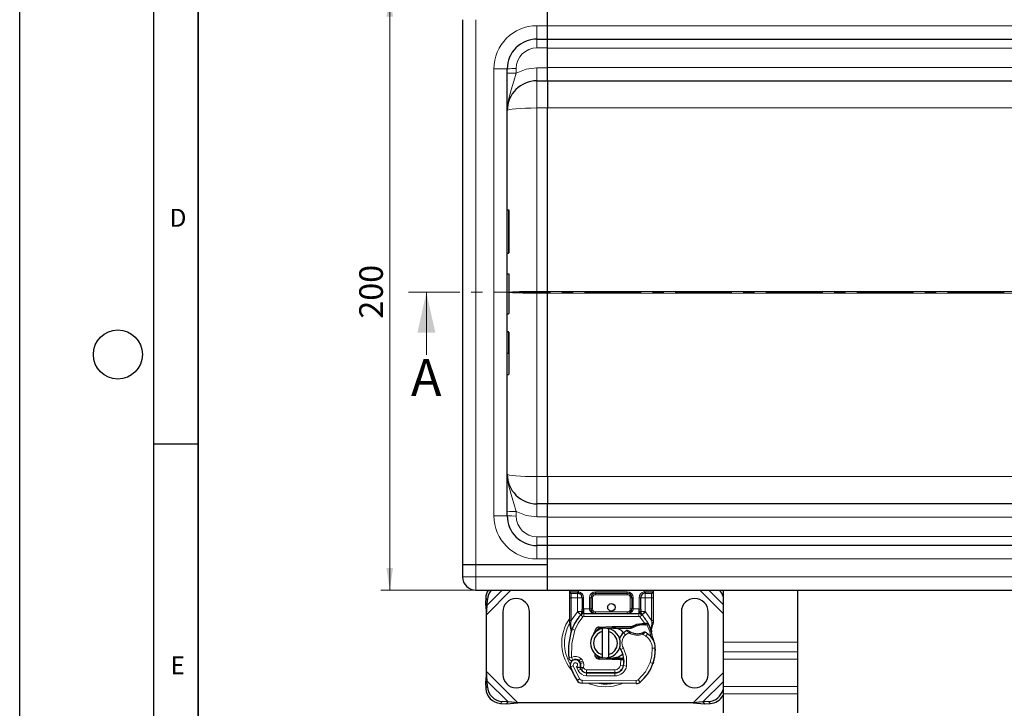
# Model space of a CAD drawing. Units: millimetres. Extents: x 0 to 420, y 0 to 297.
# Drawn here: x 0 to 110, y 69 to 146 of the extents above; entities that cross this region are included whole.
import ezdxf

# ---------------------------------------------------------------- set-up
doc = ezdxf.new("R2010")
doc.units = ezdxf.units.MM
doc.linetypes.add('CENTER', pattern=[10.16, 6.35, -1.27, 1.27, -1.27])
doc.layers.add('LINIEN-DICK', color=7, linetype='Continuous', lineweight=35)
doc.layers.add('LINIEN-DÜNN', color=7, linetype='Continuous')
doc.layers.add('VORLAGE_TEXT', color=7, linetype='Continuous')
doc.styles.add('SLDTEXTSTYLE0', font='TXT', dxfattribs={"width": 0.605})
doc.dimstyles.new('SLDDIMSTYLE0', dxfattribs={"dimtxt": 2.568319, "dimasz": 2.5, "dimexe": 0, "dimexo": 0.0625, "dimgap": 0.64208, "dimtad": 1, "dimlfac": 3, "dimrnd": 1e-09, "dimzin": 12, "dimdsep": 46, "dimtxsty": 'SLDTEXTSTYLE0', "dimsah": 1, "dimcen": 0.09, "dimadec": 0, "dimazin": 3, "dimtfac": 1, "dimtdec": 3, "dimtofl": 0, "dimtmove": 0, "dimatfit": 3, "dimfxl": 0, "dimfrac": 2, "dimtolj": 1, "dimtzin": 12, "dimarcsym": 0})

# ---------------------------------------------------------------- blocks, each defined once
blk = doc.blocks.new('_D')
at = {"color": 7, "linetype": 'Continuous', "lineweight": 0}
for p, q in [((50.8, 148.8), (40.45, 148.8)), ((41.45, 148.8), (41.45, 82.13)), ((50.8, 82.13), (40.45, 82.13))]:
    blk.add_line(p, q, dxfattribs=at)
at = {"color": 7, "linetype": 'Continuous', "lineweight": 18}
for points in [[(41.45, 148.8), (41.07, 146.3), (41.82, 146.3)], [(41.45, 82.13), (41.82, 84.63), (41.07, 84.63)]]:
    blk.add_solid(points, dxfattribs=at)
at = {"color": 7, "linetype": 'Continuous', "lineweight": 18, "insert": (38.03, 112.52), "char_height": 2.646, "attachment_point": 1, "rotation": 90, "style": 'SLDTEXTSTYLE0'}
blk.add_mtext('200', dxfattribs=at)

msp = doc.modelspace()

# ---------------------------------------------------------------- linework, layer by layer
at = {"color": 7, "linetype": 'Continuous', "lineweight": 25}
for p, q in [((59.1017, 145.2973), (59.1017, 147.2973)), ((49.6017, 145.9639), (49.6017, 84.9639)), ((59.1017, 145.2973), (59.1017, 145.9639)), ((59.1017, 143.7973), (59.1017, 145.2973)), ((57.935, 143.7973), (59.1017, 143.7973)), ((59.1017, 142.8234), (59.1017, 143.7973)), ((59.1017, 143.7973), (137.935, 143.7973)), ((59.1017, 140.5913), (59.1017, 142.8234)), ((54.6017, 90.4639), (54.6017, 140.4639)), ((59.1017, 139.1306), (59.1017, 140.5913)), ((57.935, 139.1306), (59.1017, 139.1306)), ((59.1017, 139.1306), (137.935, 139.1306)), ((59.1017, 115.5511), (59.1017, 136.0878)), ((54.7517, 124.654), (54.6017, 124.654)), ((54.8017, 119.9093), (54.8017, 124.604)), ((54.6017, 119.8593), (54.7517, 119.8593)), ((54.6017, 117.5401), (54.7517, 117.5401)), ((54.6017, 117.5246), (54.7517, 117.5246)), ((54.8017, 113.1166), (54.8017, 117.4553)), ((59.1017, 115.5511), (59.1017, 115.3768)), ((59.1017, 94.8401), (59.1017, 115.3768)), ((54.6017, 113.0666), (54.7517, 113.0666)), ((54.6017, 111.0685), (54.7517, 111.0685)), ((54.8017, 108.6712), (54.8017, 111.018)), ((54.6017, 108.6712), (54.7517, 108.6712)), ((54.8017, 106.3243), (54.8017, 108.6712)), ((54.6017, 106.2739), (54.7517, 106.2739)), ((59.1017, 91.7973), (57.935, 91.7973)), ((59.1017, 90.3365), (59.1017, 91.7973)), ((137.935, 91.7973), (59.1017, 91.7973)), ((59.1017, 88.1044), (59.1017, 90.3365)), ((59.1017, 87.1306), (57.935, 87.1306)), ((59.1017, 87.1306), (59.1017, 88.1044)), ((59.1017, 85.6306), (59.1017, 87.1306)), ((137.935, 87.1306), (59.1017, 87.1306)), ((49.6017, 84.9639), (49.6017, 83.6306)), ((51.1017, 84.9639), (49.6017, 84.9639)), ((59.1017, 84.9639), (51.1017, 84.9639)), ((59.1017, 84.9639), (59.1017, 85.6306)), ((59.1017, 83.6306), (59.1017, 85.6306)), ((59.1017, 83.6306), (59.1017, 84.9639)), ((59.1017, 82.1306), (59.1017, 83.6306)), ((51.1017, 82.1306), (59.1017, 82.1306)), ((59.1017, 82.1306), (137.935, 82.1306)), ((61.6017, 81.9639), (61.6017, 82.1306)), ((61.6017, 81.2973), (61.6017, 81.9639)), ((61.7683, 81.7973), (62.4854, 81.7973)), ((62.4854, 81.7973), (62.5726, 81.7896)), ((62.4854, 81.7973), (62.6221, 81.7701)), ((64.4854, 81.7973), (68.0512, 81.7973)), ((70.0512, 81.7973), (69.9641, 81.7896)), ((70.0512, 81.7973), (70.7683, 81.7973)), ((70.935, 82.1306), (70.935, 81.9639)), ((70.935, 81.9639), (70.935, 81.2973)), ((78.7446, 82.1306), (78.7683, 82.0924)), ((78.7683, 82.1306), (78.7683, 76.3034)), ((87.1017, 82.1306), (87.1017, 76.3034)), ((52.1875, 81.2948), (52.1562, 80.6594)), ((52.1562, 80.6594), (52.3554, 80.4601)), ((52.1562, 80.6594), (52.2683, 79.3769)), ((52.3554, 80.4601), (52.3867, 81.0956)), ((61.6017, 78.7525), (61.6017, 81.2973)), ((62.9854, 81.2973), (62.9854, 80.0295)), ((63.9854, 80.0306), (63.9854, 81.2973)), ((68.5512, 81.2973), (68.5512, 80.0306)), ((69.5512, 80.0295), (69.5512, 81.2973)), ((70.935, 81.2973), (70.935, 78.7525)), ((52.2683, 79.3769), (52.3554, 80.4601)), ((54.1017, 79.7139), (54.1017, 72.7139)), ((57.1017, 72.7139), (57.1017, 79.7139)), ((62.9854, 79.7323), (62.9854, 80.0295)), ((63.1979, 79.5306), (69.3387, 79.5306)), ((69.5512, 80.0295), (69.5512, 79.7323)), ((74.1017, 79.7139), (74.1017, 72.7139)), ((77.1017, 72.7139), (77.1017, 79.7139)), ((52.2683, 73.051), (52.2683, 79.3769)), ((61.6017, 78.4307), (61.6017, 78.7525)), ((61.6017, 78.4307), (61.6088, 78.3268)), ((61.6088, 78.3268), (61.6281, 78.2288)), ((61.6096, 78.3321), (61.6262, 78.237)), ((62.8417, 79.3814), (62.8497, 79.3896)), ((69.6869, 79.3896), (69.695, 79.3814)), ((69.7047, 78.4175), (69.9996, 78.4174)), ((69.9996, 78.4174), (70.1033, 78.413)), ((70.4113, 78.3619), (70.3197, 78.2309)), ((70.7703, 77.7878), (70.9123, 78.3176)), ((70.935, 78.4901), (70.9123, 78.3176)), ((70.935, 78.7525), (70.935, 78.4901)), ((61.6281, 78.2288), (61.7354, 77.7179)), ((61.7698, 77.8044), (61.7597, 77.4535)), ((61.7644, 77.452), (61.7597, 77.4535)), ((64.3133, 77.2505), (64.427, 77.4413)), ((64.903, 78.0041), (66.361, 78.0624)), ((66.3677, 77.8959), (64.9097, 77.8375)), ((65.2683, 77.5049), (65.2683, 77.8469)), ((65.2683, 74.9229), (65.2683, 77.5049)), ((65.935, 77.8469), (65.935, 77.5049)), ((65.935, 77.5049), (65.935, 74.9229)), ((66.361, 78.0624), (66.435, 78.0639)), ((66.435, 78.0639), (68.5734, 78.0639)), ((66.435, 77.8973), (68.4574, 77.8973)), ((68.4574, 77.8973), (68.5734, 78.0639)), ((68.4574, 77.8973), (68.7652, 77.9859)), ((68.7652, 77.9859), (68.5734, 78.0639)), ((69.9948, 78.2508), (70.0952, 78.2469)), ((70.7345, 77.8775), (70.771, 77.4401)), ((70.7646, 77.4645), (70.7706, 77.4417)), ((70.7708, 77.5274), (70.7703, 77.7878)), ((78.7683, 76.3034), (78.7683, 75.2427)), ((87.1017, 76.3034), (87.1017, 75.2427)), ((78.7683, 75.2427), (78.7683, 74.4177)), ((87.1017, 75.2427), (87.1017, 74.4177)), ((62.8153, 73.9333), (62.7638, 74.0851)), ((64.6191, 74.7865), (64.6591, 74.7197)), ((66.361, 74.3654), (64.903, 74.4238)), ((64.9097, 74.5903), (66.3677, 74.5319)), ((65.2683, 74.5809), (65.2683, 74.9229)), ((65.935, 74.9229), (65.935, 74.5809)), ((66.435, 74.3639), (66.361, 74.3654)), ((67.29, 74.5306), (66.435, 74.5306)), ((67.29, 74.3639), (66.435, 74.3639)), ((67.3017, 74.5306), (67.29, 74.5306)), ((67.3128, 74.3639), (67.29, 74.3639)), ((67.3017, 74.5306), (67.461, 74.5306)), ((67.6474, 74.3651), (67.461, 74.5306)), ((67.461, 74.5306), (67.6539, 74.5306)), ((70.9751, 74.0799), (70.9042, 73.889)), ((78.7683, 74.4177), (78.7683, 71.3536)), ((87.1017, 74.4177), (87.1017, 71.3536)), ((52.2683, 73.051), (52.1562, 71.7685)), ((52.3554, 71.9677), (52.2683, 73.051)), ((62.882, 73.2897), (62.8138, 73.4408)), ((63.4725, 72.893), (66.6512, 72.8767)), ((66.6683, 72.8973), (63.4896, 72.8973)), ((66.8579, 72.8973), (66.6683, 72.8973)), ((52.3554, 71.9677), (52.1562, 71.7685)), ((52.1562, 71.7685), (52.1875, 71.1331)), ((52.3867, 71.3323), (52.3554, 71.9677)), ((69.0573, 71.6978), (62.9824, 71.7288)), ((78.7683, 71.3536), (78.7683, 70.5287)), ((87.1017, 71.3536), (87.1017, 70.5287)), ((54.6888, 69.6344), (54.0533, 69.6656)), ((54.4896, 69.4352), (54.6888, 69.6344)), ((54.4896, 69.4352), (55.772, 69.5473)), ((55.772, 69.5473), (54.6888, 69.6344)), ((75.4313, 69.5473), (55.772, 69.5473)), ((76.5145, 69.6344), (75.4313, 69.5473)), ((75.4313, 69.5473), (76.7138, 69.4352)), ((77.15, 69.6656), (76.5145, 69.6344)), ((76.5145, 69.6344), (76.7138, 69.4352)), ((78.7683, 70.5287), (78.7683, 68.4073)), ((87.1017, 70.5287), (87.1017, 68.4073)), ((53.8541, 69.4664), (54.4896, 69.4352)), ((76.7138, 69.4352), (77.3492, 69.4664))]:
    msp.add_line(p, q, dxfattribs=at)
at = {"color": 8, "linetype": 'Continuous', "lineweight": 18}
for p, q in [((51.1017, 145.9639), (51.1017, 84.9639)), ((57.935, 145.2973), (59.1017, 145.2973)), ((57.935, 145.2973), (57.935, 143.7973)), ((137.935, 145.2973), (59.1017, 145.2973)), ((57.935, 142.8234), (57.935, 143.7973)), ((59.1017, 142.8234), (57.935, 142.8234)), ((59.1017, 142.7973), (137.935, 142.7973)), ((53.1017, 90.4639), (53.1017, 140.4639)), ((53.1017, 140.4639), (54.6017, 140.4639)), ((55.6017, 140.4901), (55.6017, 139.9908)), ((57.935, 140.5913), (59.1017, 140.5913)), ((57.935, 140.5913), (57.935, 139.1306)), ((137.935, 140.6306), (59.1017, 140.6306)), ((57.935, 136.0878), (57.935, 139.1306)), ((59.1015, 136.0878), (57.935, 136.0878)), ((57.935, 136.0878), (57.935, 115.5511)), ((59.1015, 136.0881), (59.1017, 136.0878)), ((59.1017, 136.0878), (123.115, 136.0878)), ((54.7517, 119.8593), (54.7517, 124.654)), ((57.935, 115.3768), (57.935, 115.5511)), ((57.935, 115.5511), (59.1015, 115.5511)), ((57.935, 94.8401), (57.935, 115.3768)), ((57.935, 115.3768), (59.1015, 115.3768)), ((59.1017, 115.5511), (59.1015, 115.5514)), ((59.1015, 115.3764), (59.1017, 115.3768)), ((112.5443, 115.5511), (59.1017, 115.5511)), ((59.1017, 115.3768), (112.5443, 115.3768)), ((54.7517, 108.6712), (54.7517, 111.0685)), ((57.935, 91.7973), (57.935, 94.8401)), ((57.935, 94.8401), (59.1015, 94.8401)), ((59.1017, 94.8401), (59.1015, 94.8397)), ((123.115, 94.8401), (59.1017, 94.8401)), ((57.935, 91.7973), (57.935, 90.3365)), ((53.1017, 90.4639), (54.6017, 90.4639)), ((55.6017, 90.937), (55.6017, 90.4377)), ((57.935, 90.3365), (59.1017, 90.3365)), ((59.1017, 90.2973), (137.935, 90.2973)), ((57.935, 87.1306), (57.935, 88.1044)), ((59.1017, 88.1044), (57.935, 88.1044)), ((57.935, 87.1306), (57.935, 85.6306)), ((137.935, 88.1306), (59.1017, 88.1306)), ((51.1017, 84.9639), (51.1017, 83.6306)), ((59.1017, 85.6306), (57.935, 85.6306)), ((59.1017, 85.6306), (137.935, 85.6306)), ((51.1017, 83.6306), (49.6017, 83.6306)), ((51.1017, 83.6306), (51.1017, 82.1306)), ((59.1017, 83.6306), (51.1017, 83.6306)), ((137.935, 83.6306), (59.1017, 83.6306)), ((52.2683, 79.3769), (55.022, 82.1306)), ((52.3554, 80.4601), (54.0259, 82.1306)), ((61.6017, 81.9639), (62.4622, 81.9639)), ((61.7683, 81.2973), (61.7683, 81.7973)), ((62.4622, 81.9639), (62.6017, 81.9537)), ((62.4854, 81.7973), (62.4854, 81.2973)), ((62.6017, 81.9537), (62.5726, 81.7896)), ((62.6017, 82.1306), (62.6017, 81.9537)), ((64.4854, 81.9639), (68.0512, 81.9639)), ((64.4854, 81.9639), (64.4854, 81.7973)), ((64.4854, 81.7973), (64.4854, 81.6306)), ((68.0512, 81.6306), (64.4854, 81.6306)), ((68.0512, 81.9639), (68.0512, 81.7973)), ((68.0512, 81.6306), (68.0512, 81.7973)), ((69.935, 81.9537), (69.935, 82.1306)), ((69.935, 81.9537), (70.0745, 81.9639)), ((69.9641, 81.7896), (69.935, 81.9537)), ((70.0512, 81.2973), (70.0512, 81.7973)), ((70.0745, 81.9639), (70.935, 81.9639)), ((70.7683, 81.7973), (70.7683, 81.2973)), ((76.1813, 82.1306), (78.7683, 79.5436)), ((77.1774, 82.1306), (78.7683, 80.5397)), ((52.3867, 81.0956), (52.1875, 81.2948)), ((61.6017, 81.2973), (61.7683, 81.2973)), ((62.4854, 81.2973), (61.7683, 81.2973)), ((61.7683, 78.7525), (61.7683, 81.2973)), ((62.4854, 81.2973), (62.9854, 81.2973)), ((62.4854, 79.7323), (62.4854, 81.2973)), ((63.1521, 81.2973), (62.9854, 81.2973)), ((63.1521, 81.2973), (63.1521, 80.0295)), ((63.8187, 80.0306), (63.8187, 81.2973)), ((63.8187, 81.2973), (63.9854, 81.2973)), ((64.1521, 81.2973), (63.9854, 81.2973)), ((64.1521, 81.2973), (64.1521, 80.0306)), ((68.5512, 81.2973), (68.3846, 81.2973)), ((68.3846, 80.0306), (68.3846, 81.2973)), ((68.7179, 81.2973), (68.5512, 81.2973)), ((68.7179, 81.2973), (68.7179, 80.0306)), ((69.3846, 80.0295), (69.3846, 81.2973)), ((69.3846, 81.2973), (69.5512, 81.2973)), ((70.0512, 81.2973), (69.5512, 81.2973)), ((70.7683, 81.2973), (70.0512, 81.2973)), ((70.0512, 81.2973), (70.0512, 79.7323)), ((70.935, 81.2973), (70.7683, 81.2973)), ((70.7683, 81.2973), (70.7683, 78.7525)), ((61.7683, 78.7525), (62.461, 79.7066)), ((62.461, 79.7066), (62.4854, 79.7323)), ((62.461, 79.7066), (62.8294, 79.3686)), ((62.8417, 79.3814), (62.4854, 79.7323)), ((62.9854, 79.7323), (62.4854, 79.7323)), ((62.9854, 80.0295), (63.1521, 80.0295)), ((63.1521, 80.0295), (63.1979, 80.0306)), ((63.1979, 79.5306), (63.1979, 80.0306)), ((63.1979, 80.0306), (63.8187, 80.0306)), ((63.1979, 79.5306), (63.1979, 79.1973)), ((63.8187, 80.0306), (63.9854, 80.0306)), ((63.9854, 80.0306), (64.1521, 80.0306)), ((64.4854, 79.6973), (64.4854, 79.5306)), ((64.4854, 79.6973), (68.0512, 79.6973)), ((68.0512, 79.5306), (68.0512, 79.6973)), ((68.3846, 80.0306), (68.5512, 80.0306)), ((68.5512, 80.0306), (68.7179, 80.0306)), ((68.7179, 80.0306), (69.3387, 80.0306)), ((69.3387, 80.0306), (69.3387, 79.5306)), ((69.3387, 80.0306), (69.3846, 80.0295)), ((69.3387, 79.1973), (69.3387, 79.5306)), ((69.3846, 80.0295), (69.5512, 80.0295)), ((70.0512, 79.7323), (69.5512, 79.7323)), ((70.0512, 79.7323), (69.695, 79.3814)), ((69.7072, 79.3686), (70.0756, 79.7066)), ((70.0512, 79.7323), (70.0756, 79.7066)), ((70.0756, 79.7066), (70.7683, 78.7525)), ((61.6514, 78.5426), (61.5883, 78.4322)), ((61.6017, 78.7525), (61.7683, 78.7525)), ((61.7346, 78.4473), (61.7307, 78.37)), ((61.7344, 78.2964), (61.7307, 78.37)), ((61.7344, 78.2964), (61.7698, 77.8044)), ((61.7346, 78.4473), (61.7683, 78.7525)), ((63.0751, 79.1433), (62.8294, 79.3686)), ((63.1979, 79.1973), (69.3387, 79.1973)), ((69.7072, 79.3686), (69.4616, 79.1433)), ((69.9996, 78.4174), (69.4616, 79.1433)), ((69.7094, 78.2509), (69.7047, 78.4175)), ((69.9996, 78.4174), (69.9948, 78.2508)), ((70.1033, 78.413), (70.0952, 78.2469)), ((70.7345, 77.8775), (70.7955, 78.3819)), ((70.7683, 78.7525), (70.7959, 78.5041)), ((70.7683, 78.7525), (70.935, 78.7525)), ((70.7959, 78.5041), (70.7955, 78.3819)), ((61.8685, 77.7695), (61.7698, 77.8044)), ((62.1828, 77.6584), (61.8685, 77.7695)), ((64.903, 78.0041), (64.9097, 77.8375)), ((66.3677, 77.8959), (66.361, 78.0624)), ((66.435, 78.0639), (66.435, 77.8973)), ((67.8557, 77.1277), (67.6376, 77.3797)), ((68.2349, 77.3582), (67.8557, 77.1277)), ((68.3203, 77.5014), (68.2349, 77.3582)), ((69.7754, 77.1949), (69.722, 77.3528)), ((70.1264, 76.9924), (69.7754, 77.1949)), ((70.0441, 78.2107), (70.0134, 78.27)), ((70.3144, 77.2677), (70.1264, 76.9924)), ((78.7683, 76.3034), (87.1017, 76.3034)), ((67.6096, 75.6609), (67.3212, 75.4938)), ((71.1859, 75.6621), (70.8526, 75.6544)), ((71.1856, 75.6723), (71.1887, 75.6724)), ((87.1017, 75.2427), (78.7683, 75.2427)), ((61.4871, 74.5802), (61.8187, 74.614)), ((61.8187, 74.614), (61.9651, 74.3146)), ((62.8641, 74.4991), (62.6561, 74.2386)), ((62.7638, 74.0851), (63.0795, 74.1921)), ((62.8153, 73.9333), (63.1309, 74.0404)), ((63.1309, 74.0404), (63.0795, 74.1921)), ((64.9097, 74.5903), (64.903, 74.4238)), ((66.361, 74.3654), (66.3677, 74.5319)), ((66.435, 74.5306), (66.435, 74.3639)), ((67.29, 74.3639), (67.29, 74.5306)), ((67.2931, 73.7604), (67.3128, 74.3639)), ((67.3128, 74.3639), (67.3017, 74.5306)), ((67.6799, 74.1973), (67.6567, 74.1973)), ((70.6032, 74.0384), (70.9186, 73.9306)), ((70.9751, 74.0799), (70.9677, 74.0821)), ((87.1017, 74.4177), (78.7683, 74.4177)), ((55.772, 69.5473), (52.2683, 73.051)), ((62.0022, 73.6827), (61.6879, 73.5717)), ((62.0022, 73.6827), (62.7022, 72.2203)), ((62.3702, 73.5539), (62.5374, 73.1608)), ((62.5374, 73.1608), (62.8402, 73.3002)), ((62.882, 73.2897), (63.1858, 73.4268)), ((63.1858, 73.4268), (63.1535, 73.4983)), ((63.4708, 72.5597), (63.4725, 72.893)), ((63.4896, 73.2306), (66.6683, 73.2306)), ((63.4896, 73.2306), (63.4896, 72.8973)), ((66.6512, 72.8767), (66.6495, 72.5434)), ((66.6683, 72.8973), (66.6683, 73.2306)), ((67.2931, 73.7604), (67.622, 73.706)), ((67.4196, 73.2306), (67.3986, 73.2306)), ((67.9706, 73.6521), (67.6421, 73.7083)), ((78.7683, 72.8843), (75.4313, 69.5473)), ((54.6888, 69.6344), (52.3554, 71.9677)), ((62.4186, 72.0452), (62.7022, 72.2203)), ((62.9841, 72.0622), (62.9824, 71.7288)), ((62.9841, 72.0622), (69.0591, 72.0311)), ((63.4708, 72.5597), (66.6495, 72.5434)), ((69.0573, 71.6978), (69.0591, 72.0311)), ((69.2739, 72.1082), (69.4871, 71.8519)), ((78.7683, 71.8882), (76.5145, 69.6344)), ((52.1875, 71.1331), (52.3867, 71.3323)), ((87.1017, 71.3536), (78.7683, 71.3536)), ((54.0533, 69.6656), (53.8541, 69.4664)), ((77.3492, 69.4664), (77.15, 69.6656)), ((78.7683, 70.5287), (87.1017, 70.5287))]:
    msp.add_line(p, q, dxfattribs=at)
at = {"color": 7, "linetype": 'CENTER', "lineweight": 18}
msp.add_line((232.171, 115.4639), (43.5463, 115.4639), dxfattribs=at)
at = {"color": 7, "linetype": 'Continuous', "lineweight": 18}
msp.add_line((45.5463, 108.4639), (45.5463, 115.4639), dxfattribs=at)
at = {"color": 8, "linetype": 'Continuous', "lineweight": 18, "flags": 128}
for points in [[(55.6017, 139.9908), (56.7303, 140.4388), (57.935, 140.5913)], [(55.6017, 139.9908), (55.3459, 139.0811), (55.0269, 138.1038), (54.7294, 137.0102), (54.6017, 135.7973)], [(57.935, 136.0878), (57.2847, 136.0822), (56.6594, 136.0657), (56.0831, 136.0388), (55.578, 136.0027), (55.1634, 135.9587), (54.8554, 135.9084), (54.6657, 135.8539), (54.6017, 135.7973)], [(55.6017, 90.937), (55.3459, 91.8467), (55.0269, 92.8241), (54.7294, 93.9177), (54.6017, 95.1306)], [(54.6017, 95.1306), (54.6657, 95.0739), (54.8554, 95.0194), (55.1634, 94.9692), (55.578, 94.9252), (56.0831, 94.889), (56.6594, 94.8622), (57.2847, 94.8457), (57.935, 94.8401)], [(55.6017, 90.937), (56.7303, 90.4891), (57.935, 90.3365)], [(63.1472, 79.8063), (63.1157, 79.8044), (63.0858, 79.7996), (63.0342, 79.7832), (62.9987, 79.7598), (62.9889, 79.7463), (62.9854, 79.7323)], [(63.1472, 79.8063), (63.1499, 79.9103), (63.1521, 80.0295)], [(68.0512, 79.5306), (68.2966, 79.5657), (68.5226, 79.677), (68.61, 79.758), (68.6711, 79.8465), (68.7062, 79.9375), (68.7179, 80.0306)], [(69.3894, 79.8063), (69.3867, 79.9103), (69.3846, 80.0295)], [(69.3894, 79.8063), (69.4517, 79.8), (69.5041, 79.7839), (69.5388, 79.7601), (69.5512, 79.7323)], [(61.7307, 78.37), (61.6737, 78.3583), (61.6314, 78.3453), (61.6128, 78.3354), (61.6088, 78.3268)], [(61.7344, 78.2964), (61.6801, 78.2762), (61.6421, 78.2554), (61.6276, 78.2407), (61.6281, 78.2288)], [(63.0751, 79.1433), (62.554, 78.4459), (62.1828, 77.6584)], [(62.1828, 77.6584), (61.832, 76.1564), (61.8187, 74.614)], [(70.2896, 78.2336), (70.5735, 77.5236), (70.7331, 76.7758)], [(67.6096, 75.6609), (67.9662, 74.6881), (67.9706, 73.6521)], [(70.6032, 74.0384), (70.7993, 74.8354), (70.8526, 75.6544)], [(62.8641, 74.4991), (62.9938, 74.3611), (63.0795, 74.1921)], [(63.1309, 74.0404), (63.1812, 73.771), (63.1535, 73.4983)], [(70.6032, 74.0384), (70.0715, 72.9817), (69.2739, 72.1082)], [(63.6895, 71.7277), (63.8024, 71.6692), (64.7122, 71.4076), (65.6017, 71.326), (66.4911, 71.4076), (67.4009, 71.6692), (67.4717, 71.7059)]]:
    msp.add_lwpolyline(points, dxfattribs=at)
at = {"color": 7, "linetype": 'Continuous', "lineweight": 25, "flags": 128}
for points in [[(59.1017, 139.1306), (59.1016, 138.9615), (59.1016, 138.4712), (59.1016, 137.6617), (59.1016, 136.642), (59.1017, 136.0878)], [(54.7517, 117.5401), (54.7619, 117.5386), (54.772, 117.5341), (54.7815, 117.5265), (54.7898, 117.5159), (54.7976, 117.4984), (54.8017, 117.4713)], [(54.7517, 117.5246), (54.7619, 117.5231), (54.7721, 117.5186), (54.7815, 117.5109), (54.7898, 117.5002), (54.7976, 117.4825), (54.8017, 117.4553)], [(59.1017, 94.8401), (59.1016, 93.8105), (59.1016, 92.9148), (59.1016, 92.2154), (59.1016, 91.8447), (59.1017, 91.7973)], [(62.9854, 79.7323), (62.976, 79.6357), (62.9481, 79.5427)], [(63.8187, 80.0306), (63.8304, 79.9375), (63.8656, 79.8465), (63.9266, 79.758), (64.014, 79.677), (64.24, 79.5657), (64.4854, 79.5306)], [(68.5734, 78.0639), (69.1146, 78.319), (69.7047, 78.4175)], [(61.7354, 77.7179), (61.7607, 77.5168), (61.7609, 77.4969)], [(65.7706, 77.872), (65.8524, 77.8616), (65.935, 77.8469)], [(67.3212, 75.4938), (67.2113, 75.7282), (67.2029, 75.7515)], [(61.6176, 74.3482), (61.5687, 74.3935), (61.5346, 74.4421)], [(65.935, 74.5809), (65.8524, 74.5662), (65.7706, 74.5558)], [(67.5062, 74.944), (67.0792, 74.6587), (66.435, 74.5306)]]:
    msp.add_lwpolyline(points, dxfattribs=at)
at = {"color": 7, "linetype": 'Continuous', "lineweight": 25}
msp.add_circle((66.2683, 80.2139), 0.4167, dxfattribs=at)
at = {"color": 8, "linetype": 'Continuous', "lineweight": 18}
for centre, radius, start, end in [((57.935, 140.4639), 4.8333, 90, 180), ((57.935, 140.4901), 2.3333, 90, 180), ((55.3518, 130.9201), 9.5733, 88.504613, 94.494359), ((55.3518, 130.4208), 9.5733, 88.504613, 94.494359), ((57.3033, 64.9663), 50.5888, 89.284558, 92.834481), ((57.3648, 169.6502), 54.2764, 267.293291, 270.601947), ((57.935, 90.4639), 4.8333, 180, 270), ((55.3518, 100.5071), 9.5733, 265.505641, 271.495387), ((55.3518, 100.0078), 9.5733, 265.505641, 271.495387), ((57.935, 90.4377), 2.3333, 180, 270), ((62.7783, 81.9231), 0.3188, 172.636244, 203.245919), ((62.4854, 81.2973), 0.6667, 0, 79.958267), ((64.4854, 81.2973), 0.6667, 90, 180), ((64.4854, 81.2973), 0.3333, 90, 180), ((68.0512, 81.2973), 0.6667, 360, 90), ((68.0512, 81.2973), 0.3333, 360, 90), ((70.0512, 81.2973), 0.6667, 100.041733, 180), ((69.7583, 81.9231), 0.3188, 336.754081, 7.363756), ((64.4854, 80.0306), 0.3333, 180, 270), ((68.0512, 80.0306), 0.3333, 270, 360), ((65.5039, 76.2136), 4.7955, 144.462564, 222.712159), ((65.6017, 76.2139), 4.5856, 152.093475, 180), ((61.7032, 78.1586), 0.2904, 83.779532, 110.456891), ((63.1979, 79.0306), 0.1667, 90, 137.468146), ((69.3387, 79.0306), 0.1667, 42.531854, 90), ((70.774, 78.2048), 0.1784, 39.212218, 83.085263), ((70.823, 78.0745), 0.4305, 74.923505, 93.608493), ((61.7994, 77.7425), 0.0686, 115.568625, 200.975885), ((85.4532, 93.2905), 23.4586, 221.92064, 222.778577), ((69.1823, 78.9472), 1.85, 239.197194, 288.699754), ((65.5937, 82.662), 6.8831, 307.411639, 310.447197), ((70.6776, 77.8028), 0.0939, 350.777645, 52.73236), ((65.6017, 76.2139), 4.5856, 180, 210.808146), ((68.6192, 76.2455), 1.1667, 130.876551, 210.074294), ((69.1864, 75.6161), 1.6667, 1.315727, 55.666265), ((62.2506, 73.7306), 0.9833, 51.398791, 116.051743), ((62.2379, 73.766), 0.25, 301.947543, 199.454179), ((63.4761, 73.593), 1.0333, 204.723179, 269.707116), ((63.171, 77.1642), 3.6659, 264.362544, 269.726316), ((61.7483, 80.7635), 7.3999, 278.278134, 280.946389), ((63.4896, 73.5639), 0.3333, 204.291063, 270), ((66.6563, 73.8767), 1.3333, 269.707116, 350.301544), ((66.6683, 73.8639), 0.6333, 270, 350.594428), ((62.9852, 72.3944), 0.3323, 211.596596, 269.810694), ((65.6017, 76.2139), 4.5856, 258.517405, 280.896826), ((69.0608, 72.3644), 0.3333, 269.707116, 309.75692)]:
    msp.add_arc(centre, radius, start, end, dxfattribs=at)
at = {"color": 7, "linetype": 'Continuous', "lineweight": 25}
for centre, radius, start, end in [((57.935, 140.4639), 3.3333, 90, 180), ((57.935, 135.7973), 3.3333, 90, 180), ((54.7517, 124.604), 0.05, 0, 90), ((54.7517, 119.9093), 0.05, 270, 0), ((54.7517, 113.1166), 0.05, 270, 0), ((54.7767, 101.3606), 7.3106, 89.804065, 90.195935), ((54.7513, 106.3242), 0.0503, 270.354435, 0.143545), ((57.935, 95.1306), 3.3333, 180, 270), ((57.935, 90.4639), 3.3333, 180, 270), ((51.1017, 83.6306), 1.5, 180, 270), ((53.9055, 81.1992), 1.7207, 147.22888, 176.814925), ((54.1319, 80.9925), 1.7483, 139.384107, 176.62028), ((61.7683, 81.9639), 0.1667, 180, 270), ((62.4854, 81.2973), 0.5, 0, 79.958267), ((64.4854, 81.2973), 0.5, 90, 180), ((68.0512, 81.2973), 0.5, 0, 90), ((70.0512, 81.2973), 0.5, 100.041733, 180), ((70.7683, 81.9639), 0.1667, 270, 360), ((77.0395, 80.9735), 1.7849, 14.395859, 40.411384), ((55.6017, 79.7139), 1.5, 0, 180), ((75.6017, 79.7139), 1.5, 360, 180), ((63.1979, 79.0306), 0.5, 90, 137.468146), ((62.5787, 79.8929), 0.5751, 297.209585, 351.341793), ((62.4854, 79.7323), 0.5, 315.437616, 0), ((64.4854, 80.0306), 0.5, 180, 270), ((64.4854, 80.0306), 0.5, 201.280819, 233.854605), ((68.0512, 80.0306), 0.5, 270, 0), ((69.3387, 79.0306), 0.5, 42.531854, 90), ((69.958, 79.8929), 0.5751, 188.658573, 242.790049), ((70.0512, 79.7323), 0.5, 180, 224.562384), ((66.2683, 76.2139), 4.6667, 137.468146, 160.528995), ((66.2683, 76.2139), 4.6667, 27.404614, 42.531854), ((70.0491, 77.1332), 1.2809, 73.573739, 87.574395), ((66.2683, 76.2139), 4.6667, 15.233118, 27.404614), ((68.7825, 75.325), 7.3333, 160.528995, 185.82991), ((65.6017, 76.2139), 1.6667, 101.536959, 258.463041), ((65.6017, 76.2139), 1.3333, 104.477512, 255.522488), ((64.923, 77.5045), 0.5, 92.292443, 187.259771), ((64.923, 77.5045), 0.3333, 92.292443, 173.953233), ((65.6017, 76.2139), 1.6667, 281.536959, 78.463041), ((65.6017, 76.2139), 1.3333, 284.477512, 75.522488), ((66.435, 76.2139), 1.6833, 90, 92.292443), ((66.5465, 76.4912), 1.4104, 39.120476, 94.532865), ((68.6192, 76.2455), 1.5, 130.876551, 161.972492), ((68.7283, 76.1195), 1.6667, 115.976067, 130.876551), ((68.0713, 77.468), 0.1667, 53.091933, 115.976067), ((69.1823, 78.9472), 1.6833, 233.091933, 239.197194), ((69.1823, 78.9472), 1.6833, 239.197194, 288.699754), ((69.766, 76.2351), 2.0167, 91.608611, 119.753211), ((69.8502, 73.2362), 5.0167, 88.348676, 91.608611), ((69.1823, 78.9472), 1.6833, 288.699754, 295.517689), ((69.9793, 77.2777), 0.1667, 61.386957, 115.517689), ((68.6224, 74.7904), 3, 55.666265, 61.386957), ((69.8502, 73.2362), 5.0167, 84.630264, 87.201448), ((69.1864, 75.6161), 2, 1.315727, 55.666265), ((66.2683, 76.2139), 4.6667, 7.172778, 15.233118), ((71.8906, 76.9215), 1, 187.172778, 205.790229), ((64.923, 74.9234), 0.5, 164.700614, 267.707557), ((65.0135, 74.1575), 2.6667, 350.301544, 30.074294), ((66.1872, 75.5473), 5, 341.135988, 1.315727), ((66.1906, 75.532), 5, 343.116259, 1.608611), ((61.8187, 74.614), 0.3333, 185.82991, 296.051743), ((62.2379, 73.766), 0.5833, 332.273526, 199.454179), ((62.2506, 73.7306), 0.65, 51.398791, 116.051743), ((62.4481, 73.9781), 0.3333, 18.730206, 51.398791), ((62.2183, 73.7309), 0.6304, 340.068623, 18.730206), ((64.923, 74.9234), 0.3333, 186.046767, 267.707557), ((66.435, 76.2139), 1.6833, 267.707557, 270), ((67.2302, 145.8587), 71.4948, 270.066208, 270.334411), ((65.0241, 74.1363), 2.6333, 350.594428, 4.984532), ((66.5026, 75.4395), 4.6667, 309.75692, 341.135988), ((69.1683, 76.2139), 7.9333, 199.454179, 211.700174), ((62.8049, 75.097), 1.6032, 254.266803, 268.189646), ((69.1683, 76.2139), 6.9667, 202.975359, 204.723179), ((62.9049, 73.4819), 0.1, 160.068623, 204.291063), ((63.4761, 73.593), 0.7, 204.723179, 269.707116), ((63.4896, 73.5639), 0.6667, 204.291063, 270), ((66.6563, 73.8767), 1, 269.707116, 350.301544), ((66.6683, 73.8639), 0.9667, 270, 350.594428), ((55.6017, 72.7139), 1.5, 180, 0), ((62.9858, 72.3955), 0.6667, 211.700174, 269.707116), ((69.0608, 72.3644), 0.6667, 269.707116, 309.75692), ((75.6017, 72.7139), 1.5, 180, 0), ((53.9684, 71.2473), 1.7846, 183.671152, 266.328848), ((54.1676, 71.4465), 1.7846, 183.671152, 266.328848), ((77.0312, 71.4547), 1.793, 273.797936, 345.660827), ((77.2342, 71.2474), 1.7847, 273.694422, 329.271389)]:
    msp.add_arc(centre, radius, start, end, dxfattribs=at)
at = {"color": 7, "linetype": 'Continuous', "lineweight": 18}
msp.add_solid([(45.5463, 115.4639), (44.5463, 110.9639), (46.5463, 110.9639)], dxfattribs=at)
at = {"layer": 'LINIEN-DICK'}
msp.add_line((20, 287), (20, 10), dxfattribs=at)
at = {"layer": 'LINIEN-DÜNN'}
for p, q in [((0, 0), (0, 297)), ((15, 292), (15, 5)), ((15, 98.5), (20, 98.5))]:
    msp.add_line(p, q, dxfattribs=at)
msp.add_circle((11, 108.5), 2.75, dxfattribs=at)

# ---------------------------------------------------------------- texts
at = {"color": 7, "linetype": 'Continuous', "insert": (43.8235, 107.9884), "char_height": 4.1093, "attachment_point": 1, "style": 'SLDTEXTSTYLE0'}
msp.add_mtext('A', dxfattribs=at)
at = {"layer": 'VORLAGE_TEXT', "char_height": 2, "attachment_point": 2, "style": 'SLDTEXTSTYLE0'}
for s, insert in [('D', (17.7359, 124.8018)), ('E', (17.6898, 74.7268))]:
    msp.add_mtext(s, dxfattribs=dict(at, insert=insert))

# ---------------------------------------------------------------- dimensions: what is measured, and where the dimension line sits
at = {"color": 7, "linetype": 'Continuous', "lineweight": 18}
dim = msp.add_linear_dim(base=(41.4453, 82.1306), p1=(51.1017, 148.7973), p2=(51.1017, 82.1306), angle=90, dimstyle='SLDDIMSTYLE0', dxfattribs=at)
dim.commit()
dim.dimension.update_dxf_attribs({"geometry": '_D', "text_midpoint": (41.4453, 115.4639), "dimtype": 160})

doc.saveas('drawing.dxf')
